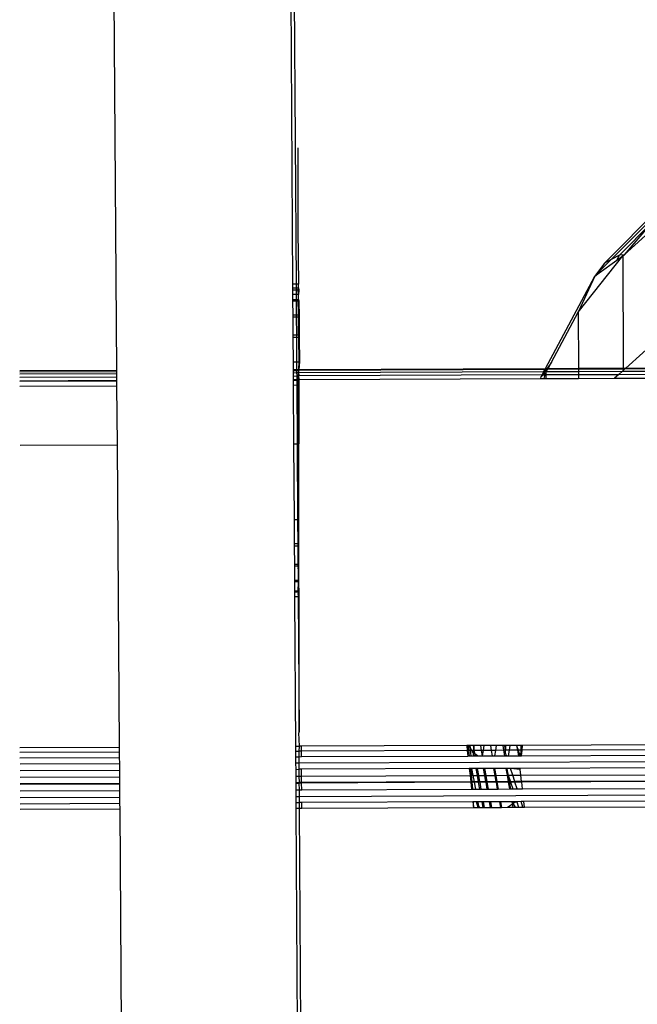
# Model space of a CAD drawing. Units: metres. Extents: x -2.54 to 2.36, y -2.2 to 2.54.
# Drawn here: x 0.2 to 0.23, y -0.04 to 0.02 of the extents above; entities that cross this region are included whole.
import ezdxf

# ---------------------------------------------------------------- set-up
doc = ezdxf.new("R2010")
doc.units = ezdxf.units.M

msp = doc.modelspace()

# ---------------------------------------------------------------- linework, layer by layer
for p, q in [((0.201753, 0.049283), (0.202105, -0.000102)), ((0.212201, 0.004825), (0.211946, 0.044469)), ((0.21213, 0.04447), (0.212385, 0.004826)), ((0.212494, 0.012633), (0.212479, 0.011312)), ((0.212479, 0.011312), (0.212487, 0.00793)), ((0.230039, 0.006024), (0.234853, 0.010878)), ((0.230429, 0.00623), (0.234413, 0.010246)), ((0.231163, 0.006513), (0.234264, 0.009322)), ((0.212487, 0.00793), (0.212525, 0.004827)), ((0.2309, 0.006479), (0.23274, 0.008334)), ((0.23274, 0.008334), (0.231163, 0.006513)), ((0.228541, 0.003227), (0.231089, 0.006446)), ((0.229823, 0.005619), (0.230429, 0.00623)), ((0.230429, 0.00623), (0.230039, 0.006024)), ((0.2309, 0.006479), (0.230429, 0.00623)), ((0.230752, 0.006201), (0.2309, 0.006479)), ((0.230752, 0.006201), (0.231089, 0.006446)), ((0.231163, 0.006513), (0.2309, 0.006479)), ((0.231089, 0.006446), (0.231163, 0.006513)), ((0.231089, 0.006446), (0.231106, 0.00002)), ((0.230039, 0.006024), (0.229499, 0.005293)), ((0.229743, 0.00547), (0.230752, 0.006201)), ((0.229823, 0.005619), (0.230039, 0.006024)), ((0.226673, 0.000002), (0.229499, 0.005293)), ((0.229499, 0.005293), (0.228541, 0.003227)), ((0.229499, 0.005293), (0.229823, 0.005619)), ((0.229499, 0.005293), (0.229743, 0.00547)), ((0.229743, 0.00547), (0.229823, 0.005619)), ((0.212385, 0.004826), (0.212201, 0.004825)), ((0.212202, 0.004621), (0.212201, 0.004825)), ((0.212202, 0.004621), (0.212386, 0.004622)), ((0.212203, 0.004481), (0.212202, 0.004621)), ((0.212525, 0.004827), (0.212385, 0.004826)), ((0.212385, 0.004826), (0.212386, 0.004622)), ((0.212386, 0.004622), (0.212522, 0.004622)), ((0.212386, 0.004622), (0.212387, 0.004482)), ((0.212509, 0.004482), (0.212522, 0.004622)), ((0.212522, 0.004622), (0.212525, 0.004827)), ((0.212522, 0.004622), (0.212538, 0.004482)), ((0.212387, 0.004482), (0.212203, 0.004481)), ((0.212205, 0.004227), (0.212203, 0.004481)), ((0.212389, 0.004227), (0.212205, 0.004227)), ((0.212207, 0.003945), (0.212205, 0.004227)), ((0.212509, 0.004482), (0.212387, 0.004482)), ((0.212387, 0.004482), (0.212389, 0.004227)), ((0.212519, 0.004228), (0.212389, 0.004227)), ((0.212389, 0.004227), (0.21239, 0.003946)), ((0.212519, 0.004228), (0.212509, 0.004482)), ((0.212538, 0.004482), (0.212509, 0.004482)), ((0.212518, 0.003946), (0.212519, 0.004228)), ((0.212538, 0.004482), (0.212519, 0.004228)), ((0.212207, 0.003945), (0.21239, 0.003946)), ((0.212207, 0.003855), (0.212207, 0.003945)), ((0.212391, 0.003856), (0.212207, 0.003855)), ((0.212212, 0.003067), (0.212207, 0.003855)), ((0.21239, 0.003946), (0.212518, 0.003946)), ((0.21239, 0.003946), (0.212391, 0.003856)), ((0.212513, 0.003857), (0.212391, 0.003856)), ((0.212391, 0.003856), (0.212396, 0.003068)), ((0.212513, 0.003857), (0.212518, 0.003946)), ((0.212545, 0.003857), (0.212513, 0.003857)), ((0.212517, 0.003195), (0.212513, 0.003857)), ((0.212518, 0.003946), (0.212545, 0.003857)), ((0.212545, 0.003857), (0.212554, 0.002947)), ((0.212212, 0.003067), (0.212396, 0.003068)), ((0.212213, 0.002946), (0.212212, 0.003067)), ((0.212213, 0.002946), (0.212397, 0.002947)), ((0.21222, 0.001925), (0.212213, 0.002946)), ((0.212396, 0.003068), (0.212517, 0.003069)), ((0.212396, 0.003068), (0.212397, 0.002947)), ((0.212397, 0.002947), (0.212519, 0.002947)), ((0.212397, 0.002947), (0.212403, 0.001925)), ((0.212517, 0.003069), (0.212517, 0.003195)), ((0.212519, 0.002947), (0.212517, 0.003069)), ((0.212517, 0.001926), (0.212519, 0.002947)), ((0.212519, 0.002947), (0.212554, 0.002947)), ((0.212554, 0.002947), (0.212563, 0.001777)), ((0.227009, 0.00036), (0.228541, 0.003227)), ((0.228541, 0.003227), (0.228548, 0.000009)), ((0.21222, 0.001925), (0.212403, 0.001925)), ((0.21222, 0.001775), (0.21222, 0.001925)), ((0.212404, 0.001776), (0.21222, 0.001775)), ((0.21223, 0.000372), (0.21222, 0.001775)), ((0.212403, 0.001925), (0.212517, 0.001926)), ((0.212403, 0.001925), (0.212404, 0.001776)), ((0.212526, 0.001777), (0.212404, 0.001776)), ((0.212404, 0.001776), (0.212413, 0.000373)), ((0.212517, 0.001926), (0.212526, 0.001777)), ((0.212563, 0.001777), (0.212526, 0.001777)), ((0.212526, 0.001777), (0.212535, 0.000373)), ((0.212563, 0.001777), (0.212573, 0.000373)), ((0.233398, 0.001954), (0.231262, 0.000021)), ((0.21223, 0.000372), (0.212413, 0.000373)), ((0.212232, -0.000061), (0.21223, 0.000372)), ((0.212413, 0.000373), (0.212535, 0.000373)), ((0.212413, 0.000373), (0.212416, -0.000058)), ((0.212535, 0.000373), (0.212519, -0.000056)), ((0.212535, 0.000373), (0.212573, 0.000373)), ((0.212535, 0.000373), (0.212548, -0.000056)), ((0.212573, 0.000373), (0.212548, -0.000056)), ((0.212548, -0.000056), (0.226673, 0.000002)), ((0.226642, -0.000056), (0.226673, 0.000002)), ((0.226673, 0.000002), (0.226755, 0.000002)), ((0.226755, 0.000002), (0.226714, -0.000056)), ((0.227009, 0.00036), (0.226755, 0.000002)), ((0.226755, 0.000002), (0.226818, 0.000002)), ((0.226787, -0.000056), (0.226818, 0.000002)), ((0.226818, 0.000002), (0.227009, 0.00036)), ((0.226818, 0.000002), (0.228548, 0.000009)), ((0.228548, 0.000009), (0.231106, 0.00002)), ((0.228548, 0.000009), (0.228548, -0.000049)), ((0.231106, 0.00002), (0.231262, 0.000021)), ((0.231106, 0.00002), (0.231106, -0.000038)), ((0.231262, 0.000021), (0.231197, -0.000038)), ((0.231262, 0.000021), (0.233403, 0.000029)), ((0.196561, -0.000125), (0.202105, -0.000102)), ((0.196563, -0.00019), (0.202105, -0.000167)), ((0.196564, -0.000315), (0.202106, -0.000292)), ((0.196566, -0.000497), (0.202107, -0.000474)), ((0.202105, -0.000102), (0.202105, -0.000167)), ((0.202105, -0.000167), (0.202106, -0.000292)), ((0.202106, -0.000292), (0.202107, -0.000474)), ((0.202107, -0.000474), (0.202109, -0.000679)), ((0.212232, -0.000061), (0.212416, -0.000058)), ((0.212233, -0.000126), (0.212232, -0.000061)), ((0.212233, -0.000126), (0.212416, -0.000119)), ((0.212234, -0.000251), (0.212233, -0.000126)), ((0.212234, -0.000251), (0.212417, -0.00024)), ((0.212235, -0.000433), (0.212234, -0.000251)), ((0.212235, -0.000433), (0.212418, -0.000418)), ((0.212236, -0.000638), (0.212235, -0.000433)), ((0.212416, -0.000058), (0.212519, -0.000056)), ((0.212416, -0.000058), (0.212416, -0.000119)), ((0.212416, -0.000119), (0.212519, -0.000115)), ((0.212416, -0.000119), (0.212417, -0.00024)), ((0.212417, -0.00024), (0.212519, -0.000234)), ((0.212417, -0.00024), (0.212418, -0.000418)), ((0.212418, -0.000418), (0.212519, -0.00041)), ((0.212418, -0.000418), (0.21242, -0.000637)), ((0.212519, -0.000056), (0.212548, -0.000056)), ((0.212519, -0.000056), (0.212519, -0.000115)), ((0.212519, -0.000115), (0.212547, -0.000114)), ((0.212519, -0.000115), (0.212519, -0.000234)), ((0.212519, -0.000234), (0.212546, -0.000232)), ((0.212519, -0.000234), (0.212546, -0.000408)), ((0.212519, -0.00041), (0.212519, -0.000234)), ((0.212519, -0.00041), (0.212546, -0.000408)), ((0.212519, -0.000636), (0.212519, -0.00041)), ((0.212546, -0.000232), (0.212547, -0.000114)), ((0.212546, -0.000232), (0.226579, -0.000175)), ((0.212546, -0.000408), (0.212546, -0.000232)), ((0.212546, -0.000408), (0.226502, -0.000355)), ((0.212555, -0.000636), (0.212546, -0.000408)), ((0.212547, -0.000114), (0.212548, -0.000056)), ((0.226642, -0.000056), (0.212547, -0.000114)), ((0.226406, -0.00058), (0.226426, -0.000461)), ((0.226426, -0.000461), (0.226558, -0.000354)), ((0.226502, -0.000355), (0.226426, -0.000461)), ((0.226629, -0.000175), (0.226502, -0.000355)), ((0.226502, -0.000355), (0.226579, -0.000175)), ((0.226502, -0.000355), (0.226558, -0.000354)), ((0.226558, -0.000354), (0.226681, -0.000255)), ((0.226558, -0.000354), (0.22665, -0.000354)), ((0.226579, -0.000175), (0.226642, -0.000056)), ((0.226579, -0.000175), (0.226629, -0.000175)), ((0.226581, -0.000579), (0.22665, -0.000354)), ((0.226714, -0.000056), (0.226629, -0.000175)), ((0.226629, -0.000175), (0.226724, -0.000174)), ((0.226714, -0.000056), (0.226642, -0.000056)), ((0.22665, -0.000354), (0.226681, -0.000255)), ((0.22665, -0.000354), (0.226681, -0.000354)), ((0.226681, -0.000255), (0.226724, -0.000174)), ((0.226681, -0.000255), (0.226681, -0.000354)), ((0.226681, -0.000354), (0.228549, -0.000347)), ((0.226681, -0.000354), (0.226682, -0.000579)), ((0.226787, -0.000056), (0.226714, -0.000056)), ((0.226724, -0.000174), (0.226787, -0.000056)), ((0.226724, -0.000174), (0.228549, -0.000167)), ((0.228548, -0.000049), (0.226787, -0.000056)), ((0.231106, -0.000038), (0.228548, -0.000049)), ((0.228548, -0.000049), (0.228549, -0.000167)), ((0.228549, -0.000167), (0.231066, -0.000157)), ((0.228549, -0.000167), (0.228549, -0.000347)), ((0.228549, -0.000347), (0.230866, -0.000338)), ((0.228549, -0.000347), (0.228549, -0.000571)), ((0.228549, -0.000571), (0.230618, -0.000563)), ((0.230866, -0.000338), (0.230618, -0.000563)), ((0.230618, -0.000563), (0.232583, -0.000555)), ((0.231066, -0.000157), (0.230866, -0.000338)), ((0.230866, -0.000338), (0.232961, -0.00033)), ((0.231106, -0.00012), (0.231066, -0.000157)), ((0.231066, -0.000157), (0.233269, -0.000148)), ((0.231106, -0.000038), (0.231106, -0.00012)), ((0.231197, -0.000038), (0.231106, -0.00012)), ((0.231197, -0.000038), (0.231106, -0.000038)), ((0.233404, -0.000029), (0.231197, -0.000038)), ((0.196558, -0.000702), (0.202109, -0.000679)), ((0.196568, -0.000731), (0.202109, -0.000708)), ((0.19657, -0.001012), (0.202111, -0.000989)), ((0.202109, -0.000679), (0.202109, -0.000708)), ((0.202109, -0.000708), (0.202111, -0.000989)), ((0.202111, -0.000989), (0.202135, -0.004368)), ((0.212236, -0.000638), (0.21242, -0.000637)), ((0.212236, -0.000667), (0.212236, -0.000638)), ((0.212236, -0.000667), (0.21242, -0.000666)), ((0.212238, -0.000948), (0.212236, -0.000667)), ((0.212238, -0.000948), (0.212422, -0.000947)), ((0.21226, -0.004326), (0.212238, -0.000948)), ((0.21242, -0.000637), (0.212519, -0.000636)), ((0.21242, -0.000637), (0.21242, -0.000666)), ((0.21242, -0.000666), (0.212519, -0.000666)), ((0.21242, -0.000666), (0.212422, -0.000947)), ((0.212422, -0.000947), (0.212519, -0.000946)), ((0.212422, -0.000947), (0.212443, -0.004326)), ((0.212519, -0.000636), (0.212555, -0.000636)), ((0.212519, -0.000666), (0.212519, -0.000636)), ((0.212519, -0.000666), (0.212546, -0.000666)), ((0.212519, -0.000946), (0.212519, -0.000666)), ((0.212519, -0.000946), (0.212547, -0.000946)), ((0.212522, -0.004325), (0.212519, -0.000946)), ((0.212555, -0.000636), (0.212546, -0.000666)), ((0.212546, -0.000666), (0.212547, -0.000946)), ((0.212547, -0.000946), (0.212549, -0.004325)), ((0.212555, -0.000636), (0.226406, -0.00058)), ((0.226406, -0.00058), (0.226581, -0.000579)), ((0.226581, -0.000579), (0.226682, -0.000579)), ((0.226682, -0.000579), (0.228549, -0.000571)), ((0.196578, -0.00439), (0.202135, -0.004368)), ((0.202135, -0.004368), (0.202258, -0.021678)), ((0.21226, -0.004326), (0.212443, -0.004326)), ((0.212287, -0.008642), (0.21226, -0.004326)), ((0.212443, -0.004326), (0.212522, -0.004325)), ((0.212443, -0.004326), (0.212471, -0.008641)), ((0.212527, -0.010183), (0.212522, -0.004325)), ((0.212522, -0.004325), (0.212549, -0.004325)), ((0.212562, -0.020827), (0.212549, -0.004325)), ((0.212287, -0.008642), (0.212471, -0.008641)), ((0.212297, -0.01005), (0.212287, -0.008642)), ((0.212471, -0.008641), (0.212481, -0.010049)), ((0.212481, -0.010049), (0.212297, -0.01005)), ((0.212297, -0.010184), (0.212297, -0.01005)), ((0.212481, -0.010049), (0.212482, -0.010183)), ((0.212482, -0.010183), (0.212297, -0.010184)), ((0.212304, -0.011223), (0.212297, -0.010184)), ((0.212482, -0.010183), (0.21249, -0.011222)), ((0.212527, -0.010183), (0.212482, -0.010183)), ((0.212527, -0.011329), (0.212527, -0.010183)), ((0.21249, -0.011222), (0.212304, -0.011223)), ((0.212305, -0.01133), (0.212304, -0.011223)), ((0.21249, -0.011222), (0.212491, -0.011329)), ((0.212491, -0.011329), (0.212305, -0.01133)), ((0.21231, -0.012133), (0.212305, -0.01133)), ((0.212527, -0.011329), (0.212491, -0.011329)), ((0.212491, -0.011329), (0.212502, -0.011472)), ((0.212502, -0.011472), (0.212499, -0.012133)), ((0.212502, -0.011472), (0.212527, -0.011329)), ((0.212499, -0.012133), (0.21231, -0.012133)), ((0.21231, -0.012211), (0.21231, -0.012133)), ((0.2125, -0.01221), (0.21231, -0.012211)), ((0.212314, -0.012758), (0.21231, -0.012211)), ((0.212499, -0.012133), (0.2125, -0.01221)), ((0.2125, -0.01221), (0.212506, -0.012757)), ((0.212526, -0.01221), (0.2125, -0.01221)), ((0.212506, -0.012757), (0.212526, -0.01221)), ((0.212506, -0.012757), (0.212314, -0.012758)), ((0.212314, -0.012805), (0.212314, -0.012758)), ((0.212523, -0.012804), (0.212314, -0.012805)), ((0.212316, -0.013082), (0.212314, -0.012805)), ((0.212498, -0.01294), (0.212523, -0.012804)), ((0.212498, -0.01294), (0.212512, -0.013036)), ((0.212523, -0.012804), (0.212506, -0.012757)), ((0.212513, -0.013082), (0.212316, -0.013082)), ((0.212371, -0.021637), (0.212316, -0.013082)), ((0.212512, -0.013036), (0.212513, -0.013082)), ((0.212513, -0.013082), (0.212562, -0.020827)), ((0.21255, -0.020873), (0.212562, -0.020827)), ((0.212579, -0.021636), (0.21255, -0.020873)), ((0.196575, -0.021701), (0.202258, -0.021678)), ((0.196575, -0.021978), (0.20226, -0.021955)), ((0.202258, -0.021678), (0.20226, -0.021955)), ((0.20226, -0.021955), (0.202263, -0.022272)), ((0.212371, -0.021637), (0.212579, -0.021636)), ((0.212373, -0.021914), (0.212371, -0.021637)), ((0.212373, -0.021914), (0.212563, -0.021913)), ((0.212375, -0.022231), (0.212373, -0.021914)), ((0.212563, -0.021913), (0.212579, -0.021636)), ((0.212564, -0.022231), (0.212563, -0.021913)), ((0.212692, -0.021913), (0.212563, -0.021913)), ((0.21269, -0.021636), (0.212579, -0.021636)), ((0.222157, -0.021597), (0.21269, -0.021636)), ((0.212692, -0.021913), (0.21269, -0.021636)), ((0.222187, -0.021874), (0.212692, -0.021913)), ((0.212694, -0.02223), (0.212692, -0.021913)), ((0.222157, -0.021597), (0.222187, -0.021874)), ((0.222216, -0.021597), (0.222157, -0.021597)), ((0.222187, -0.021874), (0.222222, -0.022192)), ((0.222273, -0.021874), (0.222187, -0.021874)), ((0.222216, -0.021597), (0.222273, -0.021874)), ((0.222243, -0.021597), (0.222216, -0.021597)), ((0.222273, -0.021874), (0.222243, -0.021597)), ((0.222272, -0.021597), (0.222243, -0.021597)), ((0.222345, -0.021711), (0.222272, -0.021597)), ((0.222337, -0.021597), (0.222272, -0.021597)), ((0.222308, -0.022191), (0.222273, -0.021874)), ((0.222357, -0.021874), (0.222273, -0.021874)), ((0.222542, -0.021596), (0.222337, -0.021597)), ((0.222337, -0.021597), (0.222345, -0.021711)), ((0.222345, -0.021711), (0.222357, -0.021874)), ((0.22245, -0.021873), (0.222345, -0.021711)), ((0.22245, -0.021873), (0.222357, -0.021874)), ((0.222357, -0.021874), (0.222381, -0.022191)), ((0.222509, -0.021963), (0.22245, -0.021873)), ((0.222524, -0.021873), (0.22245, -0.021873)), ((0.222524, -0.021873), (0.222509, -0.021963)), ((0.222509, -0.021963), (0.222549, -0.02219)), ((0.222624, -0.02206), (0.222509, -0.021963)), ((0.222556, -0.021677), (0.222524, -0.021873)), ((0.222591, -0.021873), (0.222524, -0.021873)), ((0.222556, -0.021677), (0.222542, -0.021596)), ((0.22257, -0.021596), (0.222542, -0.021596)), ((0.22257, -0.021596), (0.222556, -0.021677)), ((0.222591, -0.021873), (0.222556, -0.021677)), ((0.22294, -0.021594), (0.22257, -0.021596)), ((0.222989, -0.021871), (0.222591, -0.021873)), ((0.222624, -0.02206), (0.222591, -0.021873)), ((0.223138, -0.021593), (0.22294, -0.021594)), ((0.22294, -0.021594), (0.222989, -0.021871)), ((0.222989, -0.021871), (0.223046, -0.022188)), ((0.223095, -0.021871), (0.222989, -0.021871)), ((0.223095, -0.021871), (0.223046, -0.022188)), ((0.223138, -0.021593), (0.223095, -0.021871)), ((0.22356, -0.021869), (0.223095, -0.021871)), ((0.223511, -0.021592), (0.223138, -0.021593)), ((0.22384, -0.021591), (0.223511, -0.021592)), ((0.223511, -0.021592), (0.22356, -0.021869)), ((0.223794, -0.021868), (0.22356, -0.021869)), ((0.22356, -0.021869), (0.223616, -0.022186)), ((0.223794, -0.021868), (0.223741, -0.022185)), ((0.22384, -0.021591), (0.223794, -0.021868)), ((0.224264, -0.021866), (0.223794, -0.021868)), ((0.224215, -0.021589), (0.22384, -0.021591)), ((0.224215, -0.021589), (0.224264, -0.021866)), ((0.224336, -0.021589), (0.224215, -0.021589)), ((0.224366, -0.021865), (0.224264, -0.021866)), ((0.224264, -0.021866), (0.224321, -0.022183)), ((0.224382, -0.021588), (0.224336, -0.021589)), ((0.224366, -0.021865), (0.224336, -0.021589)), ((0.224382, -0.021588), (0.224366, -0.021865)), ((0.224383, -0.022022), (0.224366, -0.021865)), ((0.224583, -0.021865), (0.224366, -0.021865)), ((0.224629, -0.021587), (0.224382, -0.021588)), ((0.224583, -0.021865), (0.22453, -0.022182)), ((0.224629, -0.021587), (0.224583, -0.021865)), ((0.225058, -0.021863), (0.224583, -0.021865)), ((0.225012, -0.021586), (0.224629, -0.021587)), ((0.225275, -0.021585), (0.225012, -0.021586)), ((0.225012, -0.021586), (0.2251, -0.021862)), ((0.225012, -0.021586), (0.225058, -0.021863)), ((0.2251, -0.021862), (0.225058, -0.021863)), ((0.225058, -0.021863), (0.225111, -0.02218)), ((0.2251, -0.021862), (0.225201, -0.022179)), ((0.225264, -0.021862), (0.2251, -0.021862)), ((0.225252, -0.022179), (0.225264, -0.021862)), ((0.225264, -0.021862), (0.225275, -0.021585)), ((0.225329, -0.021862), (0.225264, -0.021862)), ((0.225356, -0.021584), (0.225275, -0.021585)), ((0.225298, -0.022179), (0.225329, -0.021862)), ((0.225329, -0.021862), (0.225356, -0.021584)), ((0.249168, -0.021765), (0.225329, -0.021862)), ((0.249253, -0.021488), (0.225356, -0.021584)), ((0.196576, -0.022295), (0.202263, -0.022272)), ((0.202263, -0.022272), (0.202265, -0.022623)), ((0.212375, -0.022231), (0.212564, -0.022231)), ((0.212377, -0.022582), (0.212375, -0.022231)), ((0.212564, -0.022231), (0.212694, -0.02223)), ((0.212565, -0.022581), (0.212564, -0.022231)), ((0.212565, -0.022581), (0.300577, -0.022224)), ((0.212694, -0.02223), (0.222222, -0.022192)), ((0.222222, -0.022192), (0.222308, -0.022191)), ((0.222308, -0.022191), (0.222381, -0.022191)), ((0.222381, -0.022191), (0.222549, -0.02219)), ((0.222549, -0.02219), (0.222648, -0.02219)), ((0.222648, -0.02219), (0.222624, -0.02206)), ((0.22278, -0.022189), (0.222624, -0.02206)), ((0.222648, -0.02219), (0.22278, -0.022189)), ((0.22278, -0.022189), (0.223046, -0.022188)), ((0.223046, -0.022188), (0.223616, -0.022186)), ((0.223616, -0.022186), (0.223741, -0.022185)), ((0.223741, -0.022185), (0.224321, -0.022183)), ((0.224321, -0.022183), (0.224434, -0.022183)), ((0.224434, -0.022183), (0.224383, -0.022022)), ((0.224434, -0.022183), (0.22453, -0.022182)), ((0.22453, -0.022182), (0.225111, -0.02218)), ((0.225111, -0.02218), (0.225201, -0.022179)), ((0.225201, -0.022179), (0.225252, -0.022179)), ((0.225252, -0.022179), (0.225298, -0.022179)), ((0.225298, -0.022179), (0.249094, -0.022083)), ((0.196577, -0.022646), (0.202265, -0.022623)), ((0.196578, -0.02302), (0.202268, -0.022997)), ((0.202265, -0.022623), (0.202268, -0.022997)), ((0.202268, -0.022997), (0.202271, -0.023386)), ((0.212377, -0.022582), (0.212565, -0.022581)), ((0.21238, -0.022956), (0.212377, -0.022582)), ((0.21238, -0.022956), (0.212566, -0.022955)), ((0.212382, -0.023345), (0.21238, -0.022956)), ((0.212566, -0.022955), (0.212565, -0.022581)), ((0.212567, -0.023344), (0.212566, -0.022955)), ((0.212698, -0.022955), (0.212566, -0.022955)), ((0.2223, -0.022916), (0.212698, -0.022955)), ((0.212701, -0.023344), (0.212698, -0.022955)), ((0.222387, -0.022915), (0.2223, -0.022916)), ((0.2223, -0.022916), (0.222343, -0.023305)), ((0.222429, -0.023304), (0.222387, -0.022915)), ((0.222434, -0.022915), (0.222387, -0.022915)), ((0.222434, -0.022915), (0.222429, -0.023304)), ((0.222678, -0.022914), (0.222434, -0.022915)), ((0.222434, -0.022915), (0.222509, -0.023304)), ((0.222678, -0.022914), (0.222747, -0.023303)), ((0.222776, -0.022914), (0.222678, -0.022914)), ((0.223102, -0.022912), (0.222776, -0.022914)), ((0.222846, -0.023303), (0.222776, -0.022914)), ((0.223102, -0.022912), (0.223171, -0.023301)), ((0.223175, -0.022912), (0.223102, -0.022912)), ((0.223694, -0.02291), (0.223175, -0.022912)), ((0.223175, -0.022912), (0.223244, -0.023301)), ((0.223694, -0.02291), (0.223763, -0.023299)), ((0.223745, -0.02291), (0.223694, -0.02291)), ((0.224414, -0.022907), (0.223745, -0.02291)), ((0.223745, -0.02291), (0.223814, -0.023299)), ((0.224483, -0.023296), (0.224414, -0.022907)), ((0.224414, -0.022907), (0.224494, -0.023158)), ((0.224449, -0.022907), (0.224414, -0.022907)), ((0.224666, -0.022906), (0.224449, -0.022907)), ((0.224449, -0.022907), (0.224494, -0.023158)), ((0.225224, -0.022904), (0.224666, -0.022906)), ((0.225222, -0.02296), (0.224666, -0.022906)), ((0.22479, -0.023295), (0.224666, -0.022906)), ((0.225222, -0.02296), (0.225224, -0.022904)), ((0.225258, -0.023293), (0.225222, -0.02296)), ((0.249023, -0.022808), (0.225224, -0.022904)), ((0.196579, -0.023409), (0.202271, -0.023386)), ((0.202271, -0.023386), (0.202273, -0.023753)), ((0.212382, -0.023345), (0.212567, -0.023344)), ((0.212384, -0.023712), (0.212382, -0.023345)), ((0.212581, -0.023711), (0.212567, -0.023344)), ((0.212567, -0.023344), (0.212701, -0.023344)), ((0.212701, -0.023344), (0.222343, -0.023305)), ((0.212703, -0.023711), (0.212701, -0.023344)), ((0.222383, -0.023672), (0.212703, -0.023711)), ((0.222343, -0.023305), (0.222429, -0.023304)), ((0.222343, -0.023305), (0.222383, -0.023672)), ((0.222469, -0.023671), (0.222383, -0.023672)), ((0.222383, -0.023672), (0.222386, -0.023699)), ((0.222469, -0.023671), (0.222429, -0.023304)), ((0.222429, -0.023304), (0.222509, -0.023304)), ((0.222472, -0.023699), (0.222469, -0.023671)), ((0.222579, -0.023671), (0.222469, -0.023671)), ((0.222509, -0.023304), (0.222747, -0.023303)), ((0.222509, -0.023304), (0.222579, -0.023671)), ((0.222812, -0.02367), (0.222579, -0.023671)), ((0.222579, -0.023671), (0.222585, -0.023698)), ((0.222747, -0.023303), (0.222812, -0.02367)), ((0.222747, -0.023303), (0.222846, -0.023303)), ((0.222812, -0.02367), (0.222817, -0.023697)), ((0.222911, -0.02367), (0.222812, -0.02367)), ((0.222846, -0.023303), (0.223171, -0.023301)), ((0.222911, -0.02367), (0.222846, -0.023303)), ((0.223236, -0.023668), (0.222911, -0.02367)), ((0.222916, -0.023697), (0.222911, -0.02367)), ((0.223171, -0.023301), (0.223236, -0.023668)), ((0.223171, -0.023301), (0.223244, -0.023301)), ((0.223236, -0.023668), (0.223241, -0.023696)), ((0.223309, -0.023668), (0.223236, -0.023668)), ((0.223244, -0.023301), (0.223763, -0.023299)), ((0.223244, -0.023301), (0.223309, -0.023668)), ((0.223828, -0.023666), (0.223309, -0.023668)), ((0.223309, -0.023668), (0.223314, -0.023695)), ((0.223763, -0.023299), (0.223828, -0.023666)), ((0.223763, -0.023299), (0.223814, -0.023299)), ((0.223814, -0.023299), (0.224483, -0.023296)), ((0.223814, -0.023299), (0.22388, -0.023666)), ((0.223828, -0.023666), (0.223833, -0.023693)), ((0.22388, -0.023666), (0.223828, -0.023666)), ((0.224548, -0.023663), (0.22388, -0.023666)), ((0.22388, -0.023666), (0.223885, -0.023693)), ((0.224548, -0.023663), (0.224483, -0.023296)), ((0.224483, -0.023296), (0.224519, -0.023296)), ((0.224494, -0.023158), (0.224519, -0.023296)), ((0.224519, -0.023296), (0.22479, -0.023295)), ((0.224519, -0.023296), (0.224584, -0.023663)), ((0.224519, -0.023296), (0.224656, -0.023662)), ((0.224553, -0.02369), (0.224548, -0.023663)), ((0.224584, -0.023663), (0.224548, -0.023663)), ((0.224656, -0.023662), (0.224584, -0.023663)), ((0.224584, -0.023663), (0.224589, -0.02369)), ((0.224907, -0.023661), (0.224656, -0.023662)), ((0.224656, -0.023662), (0.224665, -0.02369)), ((0.22479, -0.023295), (0.225258, -0.023293)), ((0.224907, -0.023661), (0.22479, -0.023295)), ((0.225298, -0.02366), (0.224907, -0.023661)), ((0.224916, -0.023689), (0.224907, -0.023661)), ((0.225258, -0.023293), (0.249018, -0.023197)), ((0.225298, -0.02366), (0.225258, -0.023293)), ((0.24902, -0.023564), (0.225298, -0.02366)), ((0.225301, -0.023687), (0.225298, -0.02366)), ((0.24902, -0.023591), (0.225301, -0.023687)), ((0.196581, -0.023804), (0.202273, -0.02378)), ((0.196583, -0.024194), (0.202276, -0.024171)), ((0.196593, -0.023776), (0.202273, -0.023753)), ((0.202273, -0.023753), (0.202273, -0.02378)), ((0.202273, -0.02378), (0.202276, -0.024171)), ((0.202276, -0.024171), (0.202279, -0.024547)), ((0.212384, -0.023712), (0.212581, -0.023711)), ((0.212385, -0.02374), (0.212384, -0.023712)), ((0.212385, -0.02374), (0.212569, -0.023739)), ((0.212387, -0.02413), (0.212385, -0.02374)), ((0.212387, -0.02413), (0.212571, -0.024129)), ((0.21239, -0.024506), (0.212387, -0.02413)), ((0.212569, -0.023739), (0.212581, -0.023711)), ((0.212703, -0.023738), (0.212569, -0.023739)), ((0.212571, -0.024129), (0.212569, -0.023739)), ((0.212571, -0.024129), (0.212706, -0.024128)), ((0.212572, -0.024505), (0.212571, -0.024129)), ((0.212572, -0.024505), (0.300585, -0.024149)), ((0.212703, -0.023711), (0.212581, -0.023711)), ((0.222386, -0.023699), (0.212703, -0.023738)), ((0.212703, -0.023738), (0.212703, -0.023711)), ((0.212706, -0.024128), (0.212703, -0.023738)), ((0.212706, -0.024128), (0.222428, -0.024089)), ((0.222386, -0.023699), (0.222428, -0.024089)), ((0.222472, -0.023699), (0.222386, -0.023699)), ((0.222428, -0.024089), (0.222514, -0.024089)), ((0.222585, -0.023698), (0.222472, -0.023699)), ((0.222514, -0.024089), (0.222472, -0.023699)), ((0.222514, -0.024089), (0.22266, -0.024088)), ((0.222817, -0.023697), (0.222585, -0.023698)), ((0.222585, -0.023698), (0.22266, -0.024088)), ((0.22266, -0.024088), (0.222887, -0.024087)), ((0.222817, -0.023697), (0.222887, -0.024087)), ((0.222916, -0.023697), (0.222817, -0.023697)), ((0.222887, -0.024087), (0.222985, -0.024087)), ((0.223241, -0.023696), (0.222916, -0.023697)), ((0.222985, -0.024087), (0.222916, -0.023697)), ((0.222985, -0.024087), (0.223311, -0.024085)), ((0.223314, -0.023695), (0.223241, -0.023696)), ((0.223241, -0.023696), (0.223311, -0.024085)), ((0.223311, -0.024085), (0.223383, -0.024085)), ((0.223833, -0.023693), (0.223314, -0.023695)), ((0.223314, -0.023695), (0.223383, -0.024085)), ((0.223383, -0.024085), (0.223903, -0.024083)), ((0.223833, -0.023693), (0.223903, -0.024083)), ((0.223885, -0.023693), (0.223833, -0.023693)), ((0.224553, -0.02369), (0.223885, -0.023693)), ((0.223885, -0.023693), (0.223954, -0.024083)), ((0.223903, -0.024083), (0.223954, -0.024083)), ((0.223954, -0.024083), (0.224622, -0.02408)), ((0.224622, -0.02408), (0.224553, -0.02369)), ((0.224589, -0.02369), (0.224553, -0.02369)), ((0.224589, -0.02369), (0.224658, -0.02408)), ((0.224665, -0.02369), (0.224589, -0.02369)), ((0.224622, -0.02408), (0.224658, -0.02408)), ((0.224658, -0.02408), (0.22479, -0.024079)), ((0.224916, -0.023689), (0.224665, -0.02369)), ((0.224665, -0.02369), (0.22479, -0.024079)), ((0.22479, -0.024079), (0.225041, -0.024078)), ((0.225301, -0.023687), (0.224916, -0.023689)), ((0.225041, -0.024078), (0.224916, -0.023689)), ((0.225041, -0.024078), (0.225343, -0.024077)), ((0.225343, -0.024077), (0.225301, -0.023687)), ((0.225343, -0.024077), (0.249022, -0.023981)), ((0.196585, -0.02457), (0.202279, -0.024547)), ((0.202279, -0.024547), (0.202281, -0.024899)), ((0.21239, -0.024506), (0.212572, -0.024505)), ((0.212392, -0.024858), (0.21239, -0.024506)), ((0.212574, -0.024858), (0.212572, -0.024505)), ((0.225022, -0.024807), (0.224995, -0.024807)), ((0.225273, -0.024806), (0.225022, -0.024807)), ((0.225022, -0.024807), (0.225125, -0.025128)), ((0.225376, -0.025127), (0.225273, -0.024806)), ((0.225422, -0.024806), (0.225273, -0.024806)), ((0.249025, -0.02471), (0.225422, -0.024806)), ((0.225457, -0.025126), (0.225422, -0.024806)), ((0.196587, -0.024922), (0.202281, -0.024899)), ((0.196589, -0.025243), (0.202284, -0.02522)), ((0.202281, -0.024899), (0.202284, -0.02522)), ((0.202284, -0.02522), (0.202425, -0.045051)), ((0.212392, -0.024858), (0.212574, -0.024858)), ((0.212394, -0.025179), (0.212392, -0.024858)), ((0.212394, -0.025179), (0.212576, -0.025178)), ((0.212476, -0.037939), (0.212394, -0.025179)), ((0.212711, -0.024857), (0.212574, -0.024858)), ((0.212576, -0.025178), (0.212574, -0.024858)), ((0.212576, -0.025178), (0.212713, -0.025178)), ((0.212658, -0.037938), (0.212576, -0.025178)), ((0.222507, -0.024817), (0.212711, -0.024857)), ((0.212713, -0.025178), (0.212711, -0.024857)), ((0.212713, -0.025178), (0.222555, -0.025138)), ((0.222507, -0.024817), (0.222535, -0.025075)), ((0.222535, -0.024817), (0.222507, -0.024817)), ((0.222535, -0.025075), (0.222535, -0.024817)), ((0.222709, -0.024817), (0.222535, -0.024817)), ((0.222535, -0.025075), (0.222555, -0.025138)), ((0.222555, -0.025138), (0.222812, -0.025137)), ((0.222754, -0.024816), (0.222709, -0.024817)), ((0.222812, -0.025137), (0.222709, -0.024817)), ((0.222817, -0.024971), (0.222754, -0.024816)), ((0.222789, -0.024816), (0.222754, -0.024816)), ((0.223016, -0.024815), (0.222789, -0.024816)), ((0.222789, -0.024816), (0.222817, -0.024971)), ((0.222812, -0.025137), (0.222884, -0.025137)), ((0.222884, -0.025137), (0.222817, -0.024971)), ((0.222817, -0.024971), (0.222846, -0.025137)), ((0.222884, -0.025137), (0.223073, -0.025136)), ((0.223016, -0.024815), (0.223073, -0.025136)), ((0.223115, -0.024815), (0.223016, -0.024815)), ((0.223073, -0.025136), (0.223172, -0.025135)), ((0.22344, -0.024814), (0.223115, -0.024815)), ((0.223172, -0.025135), (0.223115, -0.024815)), ((0.223172, -0.025135), (0.223497, -0.025134)), ((0.223513, -0.024813), (0.22344, -0.024814)), ((0.22344, -0.024814), (0.223497, -0.025134)), ((0.223497, -0.025134), (0.22357, -0.025134)), ((0.224032, -0.024811), (0.223513, -0.024813)), ((0.223513, -0.024813), (0.22357, -0.025134)), ((0.22357, -0.025134), (0.224089, -0.025132)), ((0.224032, -0.024811), (0.224089, -0.025132)), ((0.224083, -0.024811), (0.224032, -0.024811)), ((0.224752, -0.024808), (0.224083, -0.024811)), ((0.224083, -0.024811), (0.22414, -0.025132)), ((0.224089, -0.025132), (0.22414, -0.025132)), ((0.22414, -0.025132), (0.224485, -0.02513)), ((0.224485, -0.02513), (0.224772, -0.024923)), ((0.224485, -0.02513), (0.224809, -0.025129)), ((0.224772, -0.024923), (0.224752, -0.024808)), ((0.224788, -0.024808), (0.224752, -0.024808)), ((0.224772, -0.024923), (0.224804, -0.0249)), ((0.224809, -0.025129), (0.224772, -0.024923)), ((0.224995, -0.024807), (0.224788, -0.024808)), ((0.224788, -0.024808), (0.224804, -0.0249)), ((0.224804, -0.0249), (0.224995, -0.024807)), ((0.224804, -0.0249), (0.224929, -0.025128)), ((0.224809, -0.025129), (0.224929, -0.025128)), ((0.224929, -0.025128), (0.225125, -0.025128)), ((0.225125, -0.025128), (0.225376, -0.025127)), ((0.225376, -0.025127), (0.225457, -0.025126)), ((0.225457, -0.025126), (0.249026, -0.025031))]:
    msp.add_line(p, q)

doc.saveas('drawing.dxf')
